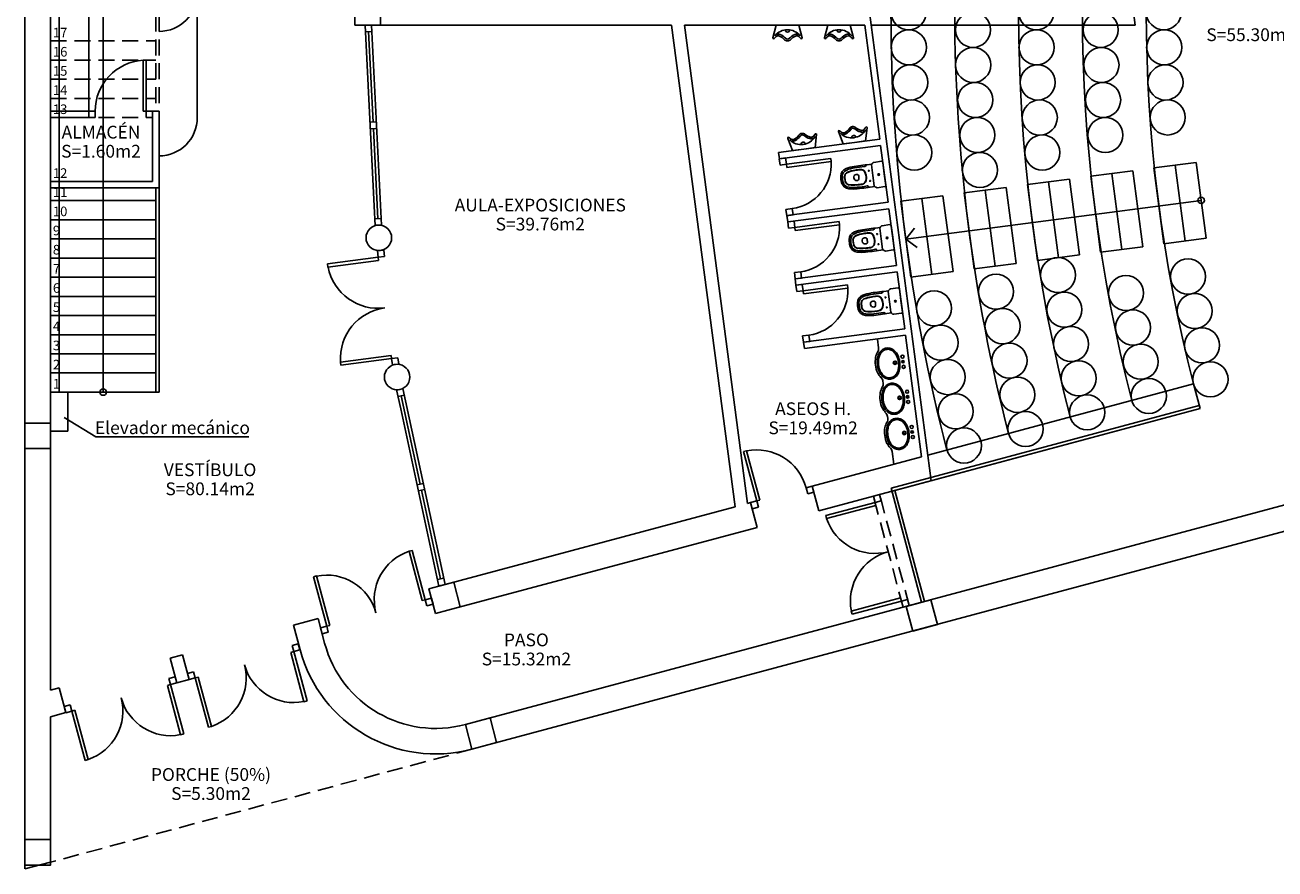
# Model space of a CAD drawing. Units: metres. Extents: x 10637.9 to 10735.9, y 10121.5 to 10179.7.
# Drawn here: x 10655.6 to 10675.2, y 10151.3 to 10164.5 of the extents above; entities that cross this region are included whole.
import ezdxf
from ezdxf.enums import TextEntityAlignment as Align

# ---------------------------------------------------------------- set-up
doc = ezdxf.new("R2010")
doc.units = ezdxf.units.M
doc.linetypes.add('RAYITAS', pattern=[0.375, 0.25, -0.125])
for name, color, linetype in [('ASIENTOS', 9, 'Continuous'), ('BARANDILLA', 46, 'Continuous'), ('CARPIN', 9, 'Continuous'), ('CARPIN-2', 9, 'Continuous'), ('ESCALERA', 9, 'Continuous'), ('ESCALERA-TEXT', 9, 'Continuous'), ('GRADA', 254, 'Continuous'), ('MOBI', 254, 'Continuous'), ('MUROS', 7, 'Continuous'), ('PILAR_CIRC', 2, 'Continuous'), ('PILAR_RECT', 2, 'Continuous'), ('SANI', 254, 'Continuous'), ('TEXTO', 7, 'Continuous')]:
    doc.layers.add(name, color=color, linetype=linetype)
doc.styles.add('ARIAL', font='Arial')

# ---------------------------------------------------------------- blocks, each defined once
blk = doc.blocks.new('P160G')
for p, q in [((0.15, 0.9), (0.1, 0.9)), ((0.1, 0.1), (0.1, 0.9)), ((0.15, 0.1), (0.15, 0.9)), ((1.65, 0.1), (1.65, 0.9)), ((1.65, 0.9), (1.7, 0.9)), ((1.7, 0.1), (1.7, 0.9)), ((0, 0.1), (0, 0)), ((0.1, 0.1), (0, 0.1)), ((0.1, 0), (0, 0)), ((0.1, 0.1), (0.1, 0)), ((0.15, 0.1), (0.1, 0.1)), ((1.65, 0.1), (1.7, 0.1)), ((1.7, 0.1), (1.8, 0.1)), ((1.7, 0.1), (1.7, 0)), ((1.7, 0), (1.8, 0)), ((1.8, 0.1), (1.8, 0))]:
    blk.add_line(p, q)
for centre, start, end in [((0.1, 0.1), 0, 86.4167), ((1.7, 0.1), 93.5833, 180)]:
    blk.add_arc(centre, 0.8, start, end)
blk = doc.blocks.new('P70G')
for p, q in [((-0.15, 0), (-0.15, 0.7)), ((-0.1, 0.7), (-0.15, 0.7)), ((-0.1, 0), (-0.1, 0.7)), ((-0.9, 0), (-0.8, 0)), ((-0.9, 0), (-0.9, -0.1)), ((-0.8, 0), (-0.8, -0.1)), ((-0.15, 0), (-0.1, 0)), ((-0.1, 0), (0, 0)), ((-0.1, 0), (-0.1, -0.1)), ((0, 0), (0, -0.1)), ((-0.9, -0.1), (-0.8, -0.1)), ((-0.1, -0.1), (0, -0.1))]:
    blk.add_line(p, q)
blk.add_arc((-0.1, 0), 0.7, 94.096, 180)
blk = doc.blocks.new('P80G')
for p, q in [((-0.15, 0), (-0.15, 0.8)), ((-0.15, 0.8), (-0.1, 0.8)), ((-0.1, 0), (-0.1, 0.8)), ((-1, 0), (-0.9, 0)), ((-1, 0), (-1, -0.1)), ((-0.9, 0), (-0.9, -0.1)), ((-0.15, 0), (-0.1, 0)), ((-0.1, 0), (0, 0)), ((-0.1, 0), (-0.1, -0.1)), ((0, 0), (0, -0.1)), ((-1, -0.1), (-0.9, -0.1)), ((-0.1, -0.1), (0, -0.1))]:
    blk.add_line(p, q)
blk.add_arc((-0.1, 0), 0.8, 93.5833, 180)
blk = doc.blocks.new('Da-in')
for p, q in [((0, 0), (-0.186, 0)), ((0, 0), (0.186, 0)), ((-0.2, -0.018), (-0.2, -0.141)), ((-0.164, -0.18), (0, -0.18)), ((0.164, -0.18), (0, -0.18)), ((0.2, -0.018), (0.2, -0.141)), ((-0.159, -0.279), (-0.176, -0.261)), ((0.159, -0.279), (0.176, -0.261)), ((-0.047, -0.437), (-0.047, -0.424)), ((0.047, -0.437), (0.047, -0.424))]:
    blk.add_line(p, q)
for centre, radius in [((0, -0.09), 0.0135), ((0, -0.09), 0.0135), ((-0.08, -0.236), 0.0075), ((0.08, -0.236), 0.0075)]:
    blk.add_circle(centre, radius)
for centre, radius, start, end in [((-0.186, -0.008), 0.008, 90, 114.7885), ((0.186, -0.008), 0.008, 65.2115, 90), ((-0.18, -0.018), 0.02, 119.0169, 180), ((-0.181, -0.141), 0.019, 180, 235.0628), ((-0.198, -0.165), 0.01, 16.2152, 55.0628), ((-0.164, -0.155), 0.025, 196.2152, 270), ((5.322, -0.383), 5.5, 177.8638, 180.7095), ((0.164, -0.155), 0.025, 270, 343.7848), ((-5.322, -0.383), 5.5, 359.2905, 2.1362), ((0.198, -0.165), 0.01, 124.9372, 163.7848), ((0.18, -0.018), 0.02, 0, 60.9831), ((0.181, -0.141), 0.019, 304.9372, 0), ((-0.173, -0.293), 0.02, 359.0636, 45), ((5.322, -0.383), 5.476, 179.0636, 180.7095), ((-0.043, -0.368), 0.075, 109.984, 179.8352), ((5.322, -0.383), 5.44, 179.8352, 180.7095), ((-0.043, -0.368), 0.071, 109.984, 179.8352), ((5.322, -0.383), 5.436, 179.8352, 180.7095), ((0, -0.485), 0.2, 90, 109.984), ((0, -0.485), 0.196, 90, 109.984), ((0, -0.485), 0.2, 70.016, 90), ((0, -0.485), 0.196, 70.016, 90), ((0.043, -0.368), 0.071, 0.1648, 70.016), ((0.043, -0.368), 0.075, 0.1648, 70.016), ((-5.322, -0.383), 5.436, 359.2905, 0.1648), ((-5.322, -0.383), 5.44, 359.2905, 0.1648), ((0.173, -0.293), 0.02, 135, 180.9364), ((-5.322, -0.383), 5.476, 359.2905, 0.9364), ((0.373, -0.444), 0.55, 180.7095, 194.5395), ((-0.03, -0.549), 0.134, 194.5395, 261.1838), ((0.373, -0.444), 0.526, 180.7095, 194.5395), ((-0.03, -0.549), 0.11, 194.5395, 261.1838), ((0.373, -0.444), 0.49, 180.7095, 194.5395), ((0.373, -0.444), 0.486, 180.7095, 194.5395), ((-0.03, -0.549), 0.074, 194.5395, 261.1838), ((-0.03, -0.549), 0.07, 194.5395, 261.1838), ((-0.027, -0.424), 0.02, 99.7151, 180), ((0, -0.437), 0.047, 180, 270), ((0, -0.582), 0.18, 90, 99.7151), ((0, -0.582), 0.18, 80.2849, 90), ((0, -0.437), 0.047, 270, 0), ((0.027, -0.424), 0.02, 0, 80.2849), ((0.03, -0.549), 0.07, 278.8162, 345.4605), ((0.03, -0.549), 0.074, 278.8162, 345.4605), ((0.03, -0.549), 0.11, 278.8162, 345.4605), ((0.03, -0.549), 0.134, 278.8162, 345.4605), ((-0.373, -0.444), 0.486, 345.4605, 359.2905), ((-0.373, -0.444), 0.49, 345.4605, 359.2905), ((-0.373, -0.444), 0.526, 345.4605, 359.2905), ((-0.373, -0.444), 0.55, 345.4605, 359.2905), ((0, -0.355), 0.33, 261.1838, 270), ((0, -0.355), 0.306, 261.1838, 270), ((0, -0.355), 0.266, 261.1838, 270), ((0, -0.355), 0.27, 261.1838, 270), ((0, -0.355), 0.266, 270, 278.8162), ((0, -0.355), 0.27, 270, 278.8162), ((0, -0.355), 0.306, 270, 278.8162), ((0, -0.355), 0.33, 270, 278.8162)]:
    blk.add_arc(centre, radius, start, end)
blk = doc.blocks.new('Urinari1')
for q in [(0, 0.177), (0, -0.177)]:
    blk.add_line((0, 0), q)
for points in [[(0, 0.177), (0.199, 0.228, -0.728301), (0.212, 0.208, -0.054322), (0.192, 0.189, 0.333574), (0.174, 0.123, 0.121437), (0.225, 0.051, -0.215716), (0.248, 0, -1.420566)], [(0, -0.177), (0.199, -0.228, 0.728301), (0.212, -0.208, 0.054322), (0.192, -0.189, -0.333574), (0.174, -0.123, -0.121437), (0.225, -0.051, 0.215716), (0.248, 0, 1.420566)], [(0.151, 0.175, 0.194752), (0.15, 0.114, 0.121437), (0.208, 0.032, -0.215716), (0.223, 0, -0.215716)], [(0.151, -0.175, -0.194752), (0.15, -0.114, -0.121437), (0.208, -0.032, 0.215716), (0.223, 0, 0.215716)]]:
    blk.add_lwpolyline(points, format="xyb")
for centre, radius, start, end in [((0.331, 0), 0.257, 128.8774, 180), ((0.331, 0), 0.257, 180, 231.1226), ((0.074, 0), 0.0356, 273.9706, 86.0294)]:
    blk.add_arc(centre, radius, start, end)

msp = doc.modelspace()

# ---------------------------------------------------------------- linework, layer by layer
at = {"layer": 'ASIENTOS'}
for centre in [(10669.46, 10164.735), (10671.46, 10164.735), (10673.457, 10164.735), (10670.467, 10164.46), (10672.468, 10164.46), (10669.462, 10164.185), (10671.463, 10164.185), (10673.463, 10164.185), (10670.47, 10163.91), (10672.48, 10163.91), (10669.485, 10163.635), (10671.481, 10163.635), (10673.483, 10163.635), (10670.502, 10163.361), (10672.506, 10163.361), (10669.51, 10163.086), (10671.514, 10163.086), (10673.519, 10163.087), (10670.534, 10162.812), (10672.54, 10162.812), (10669.549, 10162.538), (10671.554, 10162.538), (10670.575, 10162.264), (10671.799, 10160.618), (10673.836, 10160.596), (10670.828, 10160.359), (10672.864, 10160.336), (10669.858, 10160.099), (10671.898, 10160.077), (10673.939, 10160.056), (10670.93, 10159.818), (10672.974, 10159.797), (10669.961, 10159.559), (10672.004, 10159.538), (10674.057, 10159.519), (10671.039, 10159.279), (10673.094, 10159.261), (10670.072, 10159.02), (10672.124, 10159.001), (10674.188, 10158.985), (10671.161, 10158.743), (10673.222, 10158.726), (10670.194, 10158.484), (10672.256, 10158.467), (10671.29, 10158.208), (10670.325, 10157.949)]:
    msp.add_circle(centre, 0.275, dxfattribs=at)
at = {"layer": 'BARANDILLA', "linetype": 'RAYITAS'}
for p, q in [((10657.664, 10170.685), (10657.664, 10163.185)), ((10657.714, 10170.685), (10657.714, 10163.185))]:
    msp.add_line(p, q, dxfattribs=at)
at = {"layer": 'BARANDILLA'}
for p, q in [((10657.664, 10161.985), (10657.664, 10158.785)), ((10657.714, 10161.985), (10657.714, 10158.785)), ((10657.664, 10158.785), (10657.714, 10158.785)), ((10674.013, 10158.575), (10669.183, 10157.281)), ((10674.026, 10158.527), (10669.244, 10157.246)), ((10674.013, 10158.575), (10674.026, 10158.527)), ((10669.183, 10157.281), (10669.662, 10155.494)), ((10669.244, 10157.246), (10669.71, 10155.507))]:
    msp.add_line(p, q, dxfattribs=at)
at = {"layer": 'CARPIN-2'}
for p, q in [((10661.083, 10161.699), (10660.942, 10164.535)), ((10661.042, 10164.535), (10660.942, 10164.53)), ((10661.199, 10161.398), (10661.042, 10164.535)), ((10661.047, 10164.435), (10660.947, 10164.43)), ((10661.068, 10163.014), (10660.997, 10164.433)), ((10661.118, 10163.016), (10661.018, 10163.011)), ((10661.123, 10162.916), (10661.023, 10162.911)), ((10661.143, 10161.501), (10661.073, 10162.914)), ((10661.083, 10161.699), (10661.099, 10161.393)), ((10661.193, 10161.504), (10661.093, 10161.499)), ((10661.198, 10161.404), (10661.098, 10161.399)), ((10661.502, 10158.521), (10661.437, 10158.821)), ((10661.536, 10158.836), (10661.439, 10158.815)), ((10661.535, 10158.842), (10662.196, 10155.771)), ((10661.557, 10158.739), (10661.46, 10158.718)), ((10661.508, 10158.728), (10661.806, 10157.345)), ((10661.502, 10158.521), (10662.099, 10155.745)), ((10661.855, 10157.356), (10661.757, 10157.335)), ((10661.876, 10157.258), (10661.778, 10157.237)), ((10661.827, 10157.247), (10662.126, 10155.859)), ((10662.175, 10155.869), (10662.077, 10155.848)), ((10662.196, 10155.771), (10662.098, 10155.75))]:
    msp.add_line(p, q, dxfattribs=at)
at = {"layer": 'ESCALERA'}
for p, q in [((10656.839, 10158.785), (10656.839, 10170.685)), ((10673.963, 10162.383), (10673.302, 10162.296)), ((10673.633, 10162.34), (10673.789, 10161.15)), ((10673.963, 10162.383), (10674.12, 10161.194)), ((10672.972, 10162.253), (10672.311, 10162.166)), ((10672.311, 10162.166), (10672.467, 10160.976)), ((10672.641, 10162.209), (10672.798, 10161.02)), ((10672.972, 10162.253), (10673.128, 10161.063)), ((10673.302, 10162.296), (10673.459, 10161.107)), ((10656.014, 10162.085), (10657.614, 10162.085)), ((10670.989, 10161.992), (10670.328, 10161.905)), ((10670.658, 10161.948), (10670.815, 10160.759)), ((10670.989, 10161.992), (10671.146, 10160.802)), ((10671.98, 10162.122), (10671.319, 10162.035)), ((10671.319, 10162.035), (10671.476, 10160.846)), ((10671.65, 10162.079), (10671.807, 10160.889)), ((10671.98, 10162.122), (10672.137, 10160.933)), ((10656.014, 10161.785), (10657.664, 10161.785)), ((10669.997, 10161.861), (10669.337, 10161.774)), ((10669.337, 10161.774), (10669.493, 10160.585)), ((10674.042, 10161.789), (10669.415, 10161.179)), ((10674.042, 10161.789), (10669.415, 10161.179)), ((10669.667, 10161.818), (10669.824, 10160.628)), ((10669.997, 10161.861), (10670.154, 10160.672)), ((10670.328, 10161.905), (10670.485, 10160.715)), ((10656.014, 10161.485), (10657.664, 10161.485)), ((10656.014, 10161.185), (10657.664, 10161.185)), ((10669.415, 10161.179), (10669.553, 10161.353)), ((10669.415, 10161.179), (10669.593, 10161.048)), ((10674.12, 10161.194), (10673.459, 10161.107)), ((10673.128, 10161.063), (10672.467, 10160.976)), ((10656.014, 10160.885), (10657.664, 10160.885)), ((10671.146, 10160.802), (10670.485, 10160.715)), ((10672.137, 10160.933), (10671.476, 10160.846)), ((10656.014, 10160.585), (10657.664, 10160.585)), ((10670.154, 10160.672), (10669.493, 10160.585)), ((10656.014, 10160.285), (10657.664, 10160.285)), ((10656.014, 10159.985), (10657.664, 10159.985)), ((10656.014, 10159.685), (10657.664, 10159.685)), ((10656.014, 10159.385), (10657.664, 10159.385)), ((10656.014, 10159.085), (10657.664, 10159.085)), ((10656.014, 10158.785), (10657.664, 10158.785))]:
    msp.add_line(p, q, dxfattribs=at)
at = {"layer": 'ESCALERA', "linetype": 'RAYITAS'}
for p, q in [((10656.014, 10164.285), (10657.664, 10164.285)), ((10656.014, 10163.985), (10657.664, 10163.985)), ((10656.014, 10163.685), (10657.664, 10163.685)), ((10656.014, 10163.385), (10657.664, 10163.385)), ((10656.014, 10163.085), (10657.614, 10163.085))]:
    msp.add_line(p, q, dxfattribs=at)
at = {"layer": 'ESCALERA'}
for centre in [(10674.042, 10161.789), (10674.042, 10161.789), (10656.839, 10158.785)]:
    msp.add_circle(centre, 0.05, dxfattribs=at)
at = {"layer": 'GRADA'}
for radius, start, end in [(27.239, 165.4207, 194.5793), (26.239, 165.4367, 194.5633), (25.239, 165.454, 194.546), (24.239, 165.4728, 194.5272), (23.239, 165.4931, 194.5069)]:
    msp.add_arc((10696.421, 10164.735), radius, start, end, dxfattribs=at)
at = {"layer": 'MOBI'}
for p, q in [((10656.15, 10158.785), (10656.15, 10171.136)), ((10656.614, 10163.185), (10656.614, 10170.985)), ((10658.314, 10170.385), (10658.314, 10163.085))]:
    msp.add_line(p, q, dxfattribs=at)
msp.add_lwpolyline([(10656.285, 10158.172), (10656.285, 10158.785), (10656.014, 10158.785), (10656.014, 10158.172)], close=True, dxfattribs=at)
for centre in [(10657.714, 10165.035), (10657.714, 10163.085)]:
    msp.add_arc(centre, 0.6, 270, 0, dxfattribs=at)
at = {"layer": 'MUROS'}
for p, q in [((10655.614, 10151.316), (10655.614, 10178.154)), ((10656.014, 10154.115), (10656.014, 10175.355)), ((10669.812, 10157.398), (10668.846, 10164.735)), ((10672.981, 10164.735), (10673.008, 10164.535)), ((10661.042, 10164.535), (10665.745, 10164.535)), ((10666.739, 10156.989), (10665.745, 10164.535)), ((10666.934, 10157.041), (10665.947, 10164.535)), ((10665.947, 10164.535), (10668.771, 10164.535)), ((10669.006, 10162.749), (10668.771, 10164.535)), ((10668.872, 10164.535), (10673.008, 10164.535)), ((10656.614, 10163.185), (10656.014, 10163.185)), ((10656.614, 10163.085), (10656.614, 10163.185)), ((10657.614, 10162.085), (10657.614, 10163.185)), ((10657.714, 10163.185), (10657.614, 10163.185)), ((10657.714, 10161.985), (10657.714, 10163.185)), ((10656.614, 10163.085), (10656.014, 10163.085)), ((10669.006, 10162.749), (10667.42, 10162.54)), ((10667.433, 10162.441), (10667.42, 10162.54)), ((10669.02, 10162.65), (10667.433, 10162.441)), ((10669.137, 10161.758), (10669.02, 10162.65)), ((10656.014, 10162.085), (10657.614, 10162.085)), ((10656.014, 10161.985), (10657.714, 10161.985)), ((10669.137, 10161.758), (10667.551, 10161.549)), ((10669.15, 10161.658), (10667.564, 10161.45)), ((10669.268, 10160.766), (10669.15, 10161.658)), ((10667.564, 10161.45), (10667.551, 10161.549)), ((10669.268, 10160.766), (10667.681, 10160.557)), ((10669.281, 10160.667), (10667.694, 10160.458)), ((10669.398, 10159.775), (10669.281, 10160.667)), ((10667.694, 10160.458), (10667.681, 10160.557)), ((10669.398, 10159.775), (10667.812, 10159.566)), ((10669.411, 10159.676), (10667.825, 10159.467)), ((10669.662, 10157.772), (10669.411, 10159.676)), ((10667.825, 10159.467), (10667.812, 10159.566)), ((10673.923, 10158.914), (10669.759, 10157.798)), ((10673.923, 10158.914), (10674.026, 10158.527)), ((10674.026, 10158.527), (10668.052, 10156.926)), ((10669.662, 10157.772), (10667.948, 10157.313)), ((10676.414, 10157.304), (10662.514, 10153.579)), ((10667.948, 10157.313), (10668.052, 10156.926)), ((10666.982, 10157.054), (10666.934, 10157.041)), ((10666.982, 10157.054), (10667.086, 10156.667)), ((10666.739, 10156.989), (10662.138, 10155.756)), ((10676.814, 10156.997), (10662.617, 10153.193)), ((10667.086, 10156.667), (10662.241, 10155.369)), ((10660.206, 10155.238), (10659.819, 10155.135)), ((10659.819, 10155.135), (10659.923, 10154.748)), ((10660.206, 10155.238), (10660.309, 10154.852)), ((10658.081, 10154.669), (10657.888, 10154.617)), ((10657.888, 10154.617), (10657.991, 10154.231)), ((10658.081, 10154.669), (10658.184, 10154.282)), ((10656.149, 10154.151), (10656.014, 10154.115)), ((10656.149, 10154.151), (10656.252, 10153.765)), ((10658.184, 10154.282), (10657.991, 10154.231)), ((10658.176, 10154.28), (10658.184, 10154.282)), ((10656.252, 10153.765), (10656.014, 10153.701)), ((10656.014, 10151.423), (10656.014, 10153.701)), ((10656.014, 10151.423), (10655.614, 10151.316))]:
    msp.add_line(p, q, dxfattribs=at)
at = {"layer": 'MUROS', "color": 9, "linetype": 'RAYITAS'}
for p, q in [((10669.372, 10155.417), (10668.906, 10157.155)), ((10669.468, 10155.442), (10669.003, 10157.181)), ((10662.617, 10153.193), (10656.014, 10151.423))]:
    msp.add_line(p, q, dxfattribs=at)
at = {"layer": 'MUROS'}
for radius in [2.2, 1.8]:
    msp.add_arc((10662.048, 10155.318), radius, 195, 285, dxfattribs=at)
at = {"layer": 'PILAR_CIRC'}
for centre in [(10661.158, 10161.202), (10661.158, 10161.202), (10661.445, 10159.021), (10661.445, 10159.021)]:
    msp.add_circle(centre, 0.2, dxfattribs=at)
at = {"layer": 'PILAR_RECT'}
for points in [[(10660.782, 10164.535), (10661.182, 10164.535), (10661.182, 10164.935), (10660.782, 10164.935), (10660.782, 10164.535)], [(10655.614, 10157.901), (10656.014, 10157.901), (10656.014, 10158.301), (10655.614, 10158.301), (10655.614, 10157.901)], [(10655.614, 10157.901), (10656.014, 10157.901), (10656.014, 10158.301), (10655.614, 10158.301), (10655.614, 10157.901)], [(10662.048, 10155.318), (10662.434, 10155.421), (10662.331, 10155.808), (10661.944, 10155.704), (10662.048, 10155.318)], [(10662.048, 10155.318), (10662.434, 10155.421), (10662.331, 10155.808), (10661.944, 10155.704), (10662.048, 10155.318)], [(10669.524, 10155.043), (10669.91, 10155.147), (10669.807, 10155.533), (10669.42, 10155.43), (10669.524, 10155.043)], [(10669.524, 10155.043), (10669.91, 10155.147), (10669.807, 10155.533), (10669.42, 10155.43), (10669.524, 10155.043)], [(10662.617, 10153.193), (10663.004, 10153.296), (10662.9, 10153.683), (10662.514, 10153.579), (10662.617, 10153.193)], [(10662.617, 10153.193), (10663.004, 10153.296), (10662.9, 10153.683), (10662.514, 10153.579), (10662.617, 10153.193)], [(10655.614, 10151.377), (10656.014, 10151.377), (10656.014, 10151.777), (10655.614, 10151.777), (10655.614, 10151.377)], [(10655.614, 10151.377), (10656.014, 10151.377), (10656.014, 10151.777), (10655.614, 10151.777), (10655.614, 10151.377)]]:
    msp.add_lwpolyline(points, close=True, dxfattribs=at)
at = {"layer": 'SANI'}
for p, q in [((10668.969, 10159.617), (10668.987, 10159.478)), ((10669.056, 10158.954), (10669.06, 10158.928)), ((10669.129, 10158.403), (10669.132, 10158.377)), ((10669.201, 10157.853), (10669.227, 10157.655))]:
    msp.add_line(p, q, dxfattribs=at)
at = {"layer": 'SANI', "linetype": 'Continuous'}
for points in [[(10669.316, 10159.137, -0.088923), (10669.289, 10159.067, -0.104957), (10669.239, 10159.013, -0.120011), (10669.176, 10158.989, -0.120011), (10669.109, 10158.996, -0.104957), (10669.046, 10159.035, -0.088923), (10669.002, 10159.096, -0.161371), (10668.972, 10159.326, -0.088923), (10668.999, 10159.396, -0.104957), (10669.049, 10159.451, -0.120011), (10669.112, 10159.475, -0.120011), (10669.179, 10159.468, -0.104957), (10669.242, 10159.428, -0.088923), (10669.286, 10159.368, -0.161371)], [(10669.297, 10159.141, -0.088923), (10669.272, 10159.078, -0.104957), (10669.227, 10159.03, -0.120011), (10669.173, 10159.009, -0.120011), (10669.116, 10159.015, -0.104957), (10669.06, 10159.05, -0.088923), (10669.02, 10159.105, -0.161371), (10668.991, 10159.323, -0.088923), (10669.016, 10159.386, -0.104957), (10669.061, 10159.434, -0.120011), (10669.115, 10159.455, -0.120011), (10669.172, 10159.449, -0.104957), (10669.228, 10159.414, -0.088923), (10669.268, 10159.359, -0.161371)], [(10669.389, 10158.587, -0.088923), (10669.362, 10158.517, -0.104957), (10669.311, 10158.463, -0.120011), (10669.248, 10158.439, -0.120011), (10669.182, 10158.446, -0.104957), (10669.118, 10158.485, -0.088923), (10669.074, 10158.546, -0.161371), (10669.044, 10158.776, -0.088923), (10669.071, 10158.846, -0.104957), (10669.122, 10158.9, -0.120011), (10669.184, 10158.924, -0.120011), (10669.251, 10158.917, -0.104957), (10669.314, 10158.878, -0.088923), (10669.358, 10158.817, -0.161371)], [(10669.369, 10158.591, -0.088923), (10669.345, 10158.528, -0.104957), (10669.3, 10158.479, -0.120011), (10669.246, 10158.459, -0.120011), (10669.188, 10158.465, -0.104957), (10669.132, 10158.5, -0.088923), (10669.092, 10158.554, -0.161371), (10669.064, 10158.772, -0.088923), (10669.088, 10158.836, -0.104957), (10669.133, 10158.884, -0.120011), (10669.187, 10158.905, -0.120011), (10669.245, 10158.898, -0.104957), (10669.301, 10158.864, -0.088923), (10669.34, 10158.809, -0.161371)], [(10669.461, 10158.037, -0.088923), (10669.434, 10157.967, -0.104957), (10669.384, 10157.913, -0.120011), (10669.321, 10157.888, -0.120011), (10669.254, 10157.896, -0.104957), (10669.191, 10157.935, -0.088923), (10669.147, 10157.995, -0.161371), (10669.117, 10158.226, -0.088923), (10669.143, 10158.296, -0.104957), (10669.194, 10158.35, -0.120011), (10669.257, 10158.374, -0.120011), (10669.324, 10158.367, -0.104957), (10669.387, 10158.328, -0.088923), (10669.431, 10158.267, -0.161371)], [(10669.442, 10158.041, -0.088923), (10669.417, 10157.977, -0.104957), (10669.372, 10157.929, -0.120011), (10669.318, 10157.908, -0.120011), (10669.261, 10157.914, -0.104957), (10669.205, 10157.949, -0.088923), (10669.165, 10158.004, -0.161371), (10669.136, 10158.222, -0.088923), (10669.161, 10158.285, -0.104957), (10669.206, 10158.333, -0.120011), (10669.26, 10158.354, -0.120011), (10669.317, 10158.348, -0.104957), (10669.373, 10158.313, -0.088923), (10669.413, 10158.258, -0.161371)]]:
    msp.add_lwpolyline(points, format="xyb", close=True, dxfattribs=at)
at = {"layer": 'SANI'}
for centre, radius in [((10669.246, 10159.245), 0.0271), ((10669.246, 10159.245), 0.02), ((10669.362, 10159.341), 0.0243), ((10669.37, 10159.261), 0.0191), ((10669.38, 10159.182), 0.0243), ((10669.37, 10159.261), 0.0119), ((10669.435, 10158.791), 0.0243), ((10669.318, 10158.695), 0.0271), ((10669.318, 10158.695), 0.02), ((10669.442, 10158.711), 0.0191), ((10669.452, 10158.632), 0.0243), ((10669.442, 10158.711), 0.0119), ((10669.507, 10158.24), 0.0243), ((10669.391, 10158.145), 0.0271), ((10669.391, 10158.145), 0.02), ((10669.514, 10158.161), 0.0191), ((10669.525, 10158.081), 0.0243), ((10669.514, 10158.161), 0.0119)]:
    msp.add_circle(centre, radius, dxfattribs=at)
at = {"layer": 'SANI', "linetype": 'Continuous'}
for centre, radius, start, end in [((10669.18, 10159.286), 0.242, 148.8402, 169.1663), ((10668.888, 10159.465), 0.1, 328.5817, 7.5), ((10669.151, 10159.304), 0.209, 148.5817, 148.8402), ((10669.334, 10159.257), 0.399, 169.1663, 187.5), ((10669.334, 10159.257), 0.399, 187.5, 205.8337), ((10669.193, 10159.189), 0.242, 205.8337, 226.1598), ((10668.957, 10158.941), 0.1, 7.5, 46.4183), ((10669.253, 10158.736), 0.242, 148.8402, 169.1663), ((10669.224, 10158.754), 0.209, 148.5817, 148.8402), ((10668.96, 10158.914), 0.1, 328.5817, 7.5), ((10669.407, 10158.707), 0.399, 169.1663, 187.5), ((10669.407, 10158.707), 0.399, 187.5, 205.8337), ((10669.266, 10158.638), 0.242, 205.8337, 226.1598), ((10669.029, 10158.39), 0.1, 7.5, 46.4183), ((10669.479, 10158.156), 0.399, 169.1663, 187.5), ((10669.325, 10158.186), 0.242, 148.8402, 169.1663), ((10669.033, 10158.364), 0.1, 328.5817, 7.5), ((10669.296, 10158.203), 0.209, 148.5817, 148.8402), ((10669.479, 10158.156), 0.399, 187.5, 205.8337), ((10669.338, 10158.088), 0.242, 205.8337, 226.1598), ((10669.102, 10157.84), 0.1, 7.5, 46.4183)]:
    msp.add_arc(centre, radius, start, end, dxfattribs=at)
at = {"layer": 'TEXTO'}
for q in [(10656.227, 10158.389), (10659.122, 10158.085)]:
    msp.add_line((10656.726, 10158.085), q, dxfattribs=at)

# ---------------------------------------------------------------- block references
at = {"layer": 'CARPIN'}
for name, p, rotation in [('P80G', (10657.614, 10163.185), 1.021848608060599e-10), ('P160G', (10660.27, 10154.997), 15.0000000001372)]:
    msp.add_blockref(name, p, dxfattribs=dict(at, rotation=rotation))
at = {"layer": 'CARPIN', "xscale": -1}
for name, p, rotation in [('P70G', (10667.532, 10162.454), 277.5000000001094), ('P70G', (10667.663, 10161.463), 277.5000000001094), ('P160G', (10661.234, 10161.01), 97.49977293511067), ('P70G', (10667.793, 10160.471), 277.5000000001094), ('P80G', (10666.982, 10157.054), 15.00000000001313), ('P160G', (10669.003, 10157.181), 105.0000000001413), ('P160G', (10658.158, 10154.379), 194.9999999998397), ('P160G', (10656.226, 10153.861), 194.9999999998397)]:
    msp.add_blockref(name, p, dxfattribs=dict(at, rotation=rotation))
at = {"layer": 'SANI'}
for p, rotation in [((10667.561, 10164.535), 269.9999999997808), ((10668.368, 10164.535), 269.9999999997808), ((10668.61, 10162.697), 97.49999999998097), ((10667.817, 10162.592), 97.49999999998097)]:
    msp.add_blockref('Urinari1', p, dxfattribs=dict(at, rotation=rotation))
at = {"layer": 'SANI', "xscale": -1, "rotation": 277.5000000000248}
for p in [(10669.078, 10162.204), (10669.209, 10161.212), (10669.339, 10160.221)]:
    msp.add_blockref('Da-in', p, dxfattribs=at)

# ---------------------------------------------------------------- texts
at = {"layer": 'ESCALERA-TEXT', "style": 'ARIAL'}
for s, p in [('17', (10656.051, 10164.341)), ('16', (10656.051, 10164.041)), ('15', (10656.051, 10163.741)), ('14', (10656.051, 10163.441)), ('13', (10656.051, 10163.141)), ('12', (10656.051, 10162.141)), ('11', (10656.051, 10161.841)), ('10', (10656.051, 10161.541)), ('9', (10656.051, 10161.241)), ('8', (10656.051, 10160.941)), ('7', (10656.051, 10160.641)), ('6', (10656.051, 10160.341)), ('5', (10656.051, 10160.041)), ('4', (10656.051, 10159.741)), ('3', (10656.051, 10159.441)), ('2', (10656.051, 10159.141)), ('1', (10656.051, 10158.841))]:
    msp.add_text(s, height=0.15, dxfattribs=at).set_placement(p)
at = {"layer": 'TEXTO', "style": 'ARIAL'}
for s, p in [('S=55.30m2', (10674.823, 10164.283)), ('ALMACÉN', (10656.805, 10162.757)), ('S=1.60m2', (10656.805, 10162.458)), ('AULA-EXPOSICIONES', (10663.688, 10161.615)), ('S=39.76m2', (10663.688, 10161.317)), ('ASEOS H.', (10667.962, 10158.425)), ('Elevador mecánico', (10657.924, 10158.128)), ('S=19.49m2', (10667.962, 10158.126)), ('VESTÍBULO', (10658.514, 10157.469)), ('S=80.14m2', (10658.514, 10157.171)), ('PASO', (10663.47, 10154.804)), ('S=15.32m2', (10663.47, 10154.505)), ('PORCHE (50%)', (10658.528, 10152.696)), ('S=5.30m2', (10658.528, 10152.398))]:
    msp.add_text(s, height=0.2, dxfattribs=at).set_placement(p, align=Align.CENTER)

doc.saveas('drawing.dxf')
